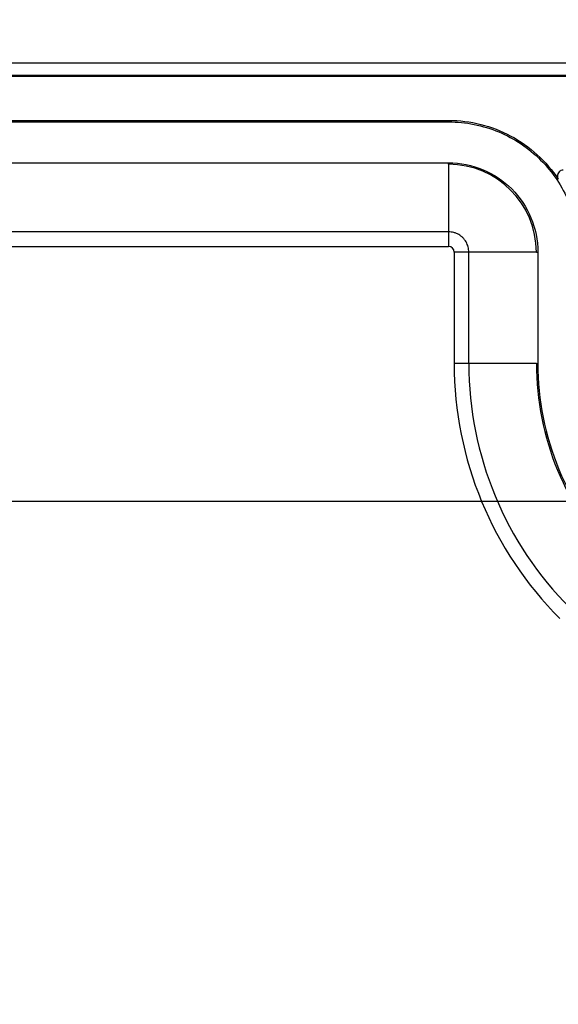
# Model space of a CAD drawing. Units: millimetres. Extents: x 0 to 2443, y 0 to 840.
# Drawn here: x 1779 to 1797, y 437 to 471 of the extents above; entities that cross this region are included whole.
import ezdxf

# ---------------------------------------------------------------- set-up
doc = ezdxf.new("R2010")
doc.units = ezdxf.units.MM
doc.header["$LTSCALE"] = 3
doc.layers.add('AM_5', color=3, linetype='Continuous', lineweight=25)
doc.layers.add('ﾎﾞﾃﾞｨｰ', color=2, linetype='Continuous', lineweight=25)
doc.styles.get("Standard").update_dxf_attribs({"font": 'ISOCP.SHX', "bigfont": 'EXTFONT.SHX'})
doc.dimstyles.new('AM_ISO$0', dxfattribs={"dimtxt": 3.5, "dimasz": 2.5, "dimexe": 1, "dimexo": 1, "dimgap": 1.5, "dimtad": 1, "dimdsep": 46, "dimtxsty": 'Standard', "dimblk": 'OPEN30', "dimcen": 0, "dimclrd": 3, "dimclre": 3, "dimclrt": 2, "dimadec": 0, "dimazin": 2, "dimtp": 0.1, "dimtm": 0.1, "dimtfac": 0.71, "dimtmove": 0, "dimatfit": 3, "dimldrblk": 'OPEN30', "dimfxl": 0, "dimlwd": -1, "dimlwe": -1, "dimarcsym": 0})

# ---------------------------------------------------------------- blocks, each defined once
blk = doc.blocks.new('_Open30')
at = {"color": 0, "linetype": 'ByBlock', "lineweight": -2}
for p, q in [((-1, 0.2679), (0, 0)), ((0, 0), (-1, -0.2679)), ((0, 0), (-1, 0))]:
    blk.add_line(p, q, dxfattribs=at)
blk = doc.blocks.new('*D38')
at = {"layer": 'AM_5', "color": 3, "transparency": 16777216}
for p, q in [((1673.701, 377.294), (1673.701, 490.689)), ((1852.631, 377.294), (1852.631, 490.689)), ((1681.201, 487.689), (1845.131, 487.689))]:
    blk.add_line(p, q, dxfattribs=at)
at = {"layer": 'Defpoints', "color": 0, "transparency": 16777216}
for p in [(1852.631, 487.689), (1673.701, 374.294), (1852.631, 374.294)]:
    blk.add_point(p, dxfattribs=at)
at = {"layer": 'AM_5', "color": 3, "transparency": 16777216, "xscale": 7.5, "yscale": 7.5, "zscale": 7.5, "rotation": 180}
blk.add_blockref('_Open30', (1673.701, 487.689), dxfattribs=at)
at = {"layer": 'AM_5', "color": 3, "transparency": 16777216, "xscale": 7.5, "yscale": 7.5, "zscale": 7.5}
blk.add_blockref('_Open30', (1852.631, 487.689), dxfattribs=at)
at = {"layer": 'AM_5', "color": 2, "transparency": 16777216, "insert": (1763.166, 497.439), "char_height": 10.5, "attachment_point": 5}
blk.add_mtext('179', dxfattribs=at)
blk = doc.blocks.new('*D47')
at = {"layer": 'AM_5', "color": 3, "transparency": 16777216}
for p, q in [((1771.166, 454.294), (1896.178, 454.294)), ((1893.178, 446.794), (1893.178, 301.794)), ((1771.166, 294.294), (1896.178, 294.294))]:
    blk.add_line(p, q, dxfattribs=at)
at = {"layer": 'Defpoints', "color": 0, "transparency": 16777216}
for p in [(1768.166, 454.294), (1768.166, 294.294), (1893.178, 294.294)]:
    blk.add_point(p, dxfattribs=at)
at = {"layer": 'AM_5', "color": 3, "transparency": 16777216, "xscale": 7.5, "yscale": 7.5, "zscale": 7.5}
for p, rotation in [((1893.178, 454.294), 90), ((1893.178, 294.294), 270)]:
    blk.add_blockref('_Open30', p, dxfattribs=dict(at, rotation=rotation))
at = {"layer": 'AM_5', "color": 2, "transparency": 16777216, "insert": (1883.428, 374.294), "char_height": 10.5, "attachment_point": 5, "rotation": 90}
blk.add_mtext('160', dxfattribs=at)

msp = doc.modelspace()

# ---------------------------------------------------------------- linework, layer by layer
at = {"layer": 'ﾎﾞﾃﾞｨｰ'}
for p, q in [((1721.5338667, 469.25863104), (1804.79744904, 469.25863104)), ((1804.8212286, 468.82847257), (1721.51008714, 468.82847257)), ((1804.80928773, 468.7935518), (1721.52202802, 468.7935518)), ((1732.71465081, 467.2935518), (1793.61666493, 467.2935518)), ((1732.71465081, 467.24117065), (1793.61666493, 467.24117065)), ((1793.61666493, 467.2935518), (1793.61666493, 467.24117065)), ((1732.71465081, 465.84593296), (1793.61666493, 465.84593296)), ((1793.61666493, 465.7935518), (1793.61666493, 465.84593296)), ((1793.61666493, 465.7935518), (1793.61666493, 463.48817166)), ((1793.61666493, 463.48817166), (1732.71465081, 463.48817166)), ((1793.61666493, 463.48817166), (1793.61666493, 462.98847625)), ((1732.71465081, 462.98847625), (1793.61666493, 462.98847625)), ((1794.30823892, 462.79659767), (1793.80854351, 462.79659767)), ((1793.80854351, 462.79659767), (1793.80854351, 458.99499627)), ((1794.30823892, 458.99499627), (1794.30823892, 462.79659767)), ((1796.61361907, 462.79659767), (1794.30823892, 462.79659767)), ((1796.61361907, 462.79659767), (1796.66600022, 462.79659767)), ((1796.66600022, 462.79659767), (1796.66600022, 458.99499627)), ((1794.30823892, 458.99499627), (1793.80854351, 458.99499627)), ((1796.61361907, 458.99499627), (1794.30823892, 458.99499627)), ((1796.61361907, 458.99499627), (1796.66600022, 458.99499627))]:
    msp.add_line(p, q, dxfattribs=at)
for centre, radius, start, end in [((1806.10867989, 458.99484286), 12.30013638, 179.999285365, 225.000714632), ((1806.10867424, 458.99484052), 9.49505517, 179.999060108, 225.000939891)]:
    msp.add_arc(centre, radius, start, end, dxfattribs=at)
for centre, major_axis, ratio, start_param, end_param in [((1793.61056194, 462.79049468), (2.12563856, 2.12563856), 0.9979699249, 5.4988033357, 7.0675672786), ((1793.61022468, 462.79016601), (0.14258109, 0.14239086), 0.9680683482, 5.5146688967, 7.0529941322), ((1806.11814274, 458.99876013), (10.91265338, 4.51731547), 0.9995511471, 2.7492769104, 3.5343546305)]:
    msp.add_ellipse(centre, major_axis=major_axis, ratio=ratio, start_param=start_param, end_param=end_param, dxfattribs=at)
for points, knots in [([(1793.61666493, 467.2935518), (1793.98627308, 467.2935518), (1794.35468908, 467.24801666), (1795.07192872, 467.06785131), (1795.41786806, 466.93394577), (1796.06902454, 466.58462636), (1796.37185237, 466.3705221), (1796.91831683, 465.87277648), (1797.15968709, 465.59140422), (1797.36413788, 465.28318608)], [0, 0, 0, 0, 0.11088244351, 0.11088244351, 0.22176471748, 0.22176471748, 0.33262748119, 0.33262748119, 0.4433929626, 0.4433929626, 0.4433929626, 0.4433929626]), ([(1793.61666493, 467.24117065), (1794.20468707, 467.24117065), (1794.78698829, 467.12474053), (1795.86495957, 466.67456404), (1796.35025811, 466.34931412), (1797.16938139, 465.53019085), (1797.49463131, 465.0448923), (1797.94480779, 463.96692103), (1798.06123791, 463.38461981), (1798.06123791, 462.79659767)], [0, 0, 0, 0, 0.17640664258, 0.17640664258, 0.34989055236, 0.34989055236, 0.52337446215, 0.52337446215, 0.69978110471, 0.69978110471, 0.69978110471, 0.69978110471]), ([(1793.61666493, 465.84593296), (1794.02025022, 465.84593296), (1794.41991781, 465.76603609), (1795.15948644, 465.45715342), (1795.49234301, 465.23407255), (1796.05413981, 464.67227575), (1796.27722068, 464.33941917), (1796.58610335, 463.59985055), (1796.66600022, 463.20018296), (1796.66600022, 462.79659767)], [0, 0, 0, 0, 0.12107558611, 0.12107558611, 0.24007230851, 0.24007230851, 0.3590690309, 0.3590690309, 0.48014461701, 0.48014461701, 0.48014461701, 0.48014461701]), ([(1797.53070252, 465.5935518), (1797.50472452, 465.5935518), (1797.47880729, 465.58835417), (1797.45476924, 465.57851413), (1797.44166168, 465.57314852), (1797.4283116, 465.56609667), (1797.4152296, 465.55683896), (1797.4065641, 465.55070667), (1797.39802357, 465.54360052), (1797.38982312, 465.53543266), (1797.37198721, 465.51766763), (1797.35743084, 465.49651905), (1797.34738552, 465.47344057), (1797.34544023, 465.46897138), (1797.343708, 465.46453063), (1797.3421743, 465.46013684), (1797.3346001, 465.43843804), (1797.33180133, 465.41801767), (1797.3313097, 465.40025686), (1797.33074039, 465.37968967), (1797.33325238, 465.35901035), (1797.33875154, 465.33918325), (1797.34425636, 465.3193357), (1797.35275198, 465.3003509), (1797.36413788, 465.28318608)], [0, 0, 0, 0, 0.007793398412, 0.007793398412, 0.007793398412, 0.012043013184, 0.012043013184, 0.012043013184, 0.01485795207, 0.01485795207, 0.01485795207, 0.020980420752, 0.020980420752, 0.020980420752, 0.022166048417, 0.022166048417, 0.022166048417, 0.028021290772, 0.028021290772, 0.028021290772, 0.034801715973, 0.034801715973, 0.034801715973, 0.041589134625, 0.041589134625, 0.041589134625, 0.041589134625]), ([(1794.30823892, 462.79659767), (1794.30823892, 462.82724332), (1794.30432829, 462.88766851), (1794.28989607, 462.96199273), (1794.26759558, 463.0353823), (1794.24519056, 463.09001315), (1794.20890688, 463.15788111), (1794.17640725, 463.20669258), (1794.12759575, 463.26617013), (1794.0862314, 463.30753447), (1794.02668946, 463.35641188), (1793.9902133, 463.3806368), (1793.95079853, 463.4033806), (1793.91018529, 463.4250125), (1793.85543003, 463.44755535), (1793.78207453, 463.46981375), (1793.70773277, 463.48427201), (1793.64731003, 463.48817166), (1793.61666493, 463.48817166)], [0, 0, 0, 0, 0.002574980079, 0.005125275095, 0.006375878099, 0.008895267477, 0.010128974565, 0.012623829747, 0.013848773752, 0.016334911813, 0.017559853325, 0.020054777175, 0.020054777175, 0.02128834802, 0.023807896305, 0.025058395327, 0.027608775252, 0.030183708918, 0.030183708918, 0.030183708918, 0.030183708918]), ([(1796.66600022, 458.99499627), (1796.66600022, 457.75511257), (1796.91009805, 456.52727277), (1797.85966136, 454.23482422), (1798.55544953, 453.19410756), (1799.43180555, 452.31775155)], [0, 0, 0, 0, 0.37196511154, 0.37196511154, 0.74408426771, 0.74408426771, 0.74408426771, 0.74408426771])]:
    msp.add_open_spline(points, degree=3, knots=knots, dxfattribs=at)

# ---------------------------------------------------------------- dimensions: what is measured, and where the dimension line sits
at = {"layer": 'AM_5'}
dim = msp.add_linear_dim(base=(1852.6307371, 487.68944908), p1=(1673.70057849, 374.2935518), p2=(1852.6307371, 374.2935518), dimstyle='AM_ISO$0', override={"dimscale": 3, "dimdec": 0}, dxfattribs=at)
dim.commit()
dim.dimension.update_dxf_attribs({"geometry": '*D38', "text_midpoint": (1763.1656578, 497.43944908)})
dim = msp.add_linear_dim(base=(1893.17783527, 294.2935518), p1=(1768.1659786, 454.2935518), p2=(1768.1659786, 294.2935518), angle=90, dimstyle='AM_ISO$0', override={"dimscale": 3}, dxfattribs=at)
dim.commit()
dim.dimension.update_dxf_attribs({"geometry": '*D47', "text_midpoint": (1883.42783527, 374.2935518)})

doc.saveas('drawing.dxf')
